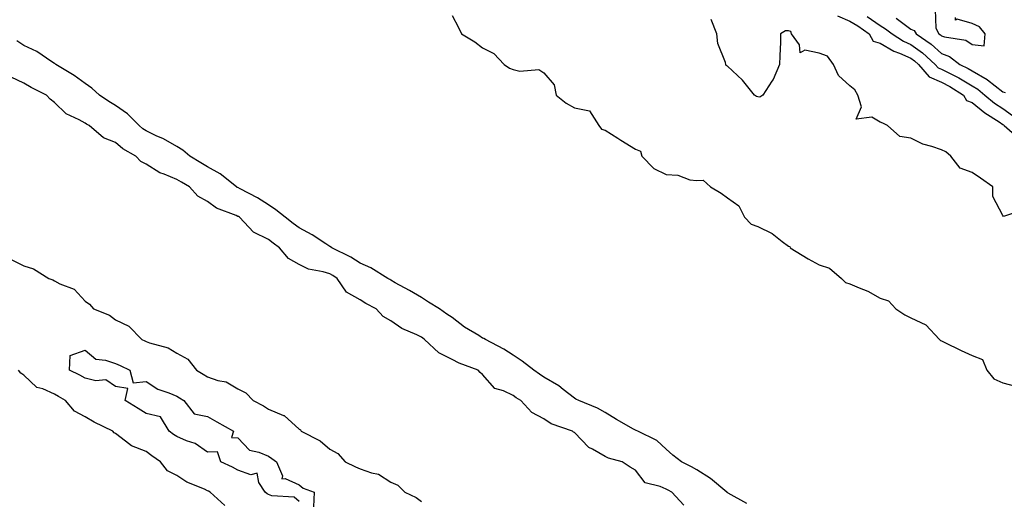
# Model space of a CAD drawing. Units: inches. Extents: x 926243 to 928883, y 7292618 to 7295258.
# Drawn here: x 926547 to 926869, y 7294229 to 7294387 of the extents above; entities that cross this region are included whole.
import ezdxf

# ---------------------------------------------------------------- set-up
doc = ezdxf.new("R2010")
doc.units = ezdxf.units.IN
doc.header["$MEASUREMENT"] = 0
doc.layers.add('Contour_92627292', color=7, linetype='Continuous', true_color=0xc4cdce)

msp = doc.modelspace()

# ---------------------------------------------------------------- linework, layer by layer
at = {"layer": 'Contour_92627292'}
for points in [[(926846, 7294389.87, 3244), (926846.19, 7294383.78, 3244), (926847.23, 7294381.92, 3244), (926847.72, 7294381.59, 3244), (926848.05, 7294381.3, 3244), (926849.03, 7294380.93, 3244), (926855.99, 7294379.86, 3244), (926858.05, 7294378.42, 3244), (926861.99, 7294377.98, 3244), (926862.38, 7294381.92, 3244), (926860.43, 7294384.29, 3244), (926858.05, 7294385.37, 3244), (926853.22, 7294386.75, 3244), (926852.6, 7294386.46, 3244), (926852.66, 7294387.31, 3244)], [(926688.05, 7294387.96, 3241), (926690.19, 7294384.06, 3241), (926691.14, 7294381.92, 3241), (926695.45, 7294379.32, 3241), (926698.05, 7294377.33, 3241), (926701.65, 7294375.52, 3241), (926705.1, 7294371.92, 3241), (926706.83, 7294370.7, 3241), (926708.05, 7294370.29, 3241), (926710.2, 7294369.76, 3241), (926716.36, 7294370.22, 3241), (926718.05, 7294369.21, 3241), (926721.44, 7294365.31, 3241), (926722.05, 7294361.92, 3241), (926725.34, 7294359.21, 3241), (926728.05, 7294357.77, 3241), (926732.93, 7294356.8, 3241), (926736, 7294351.92, 3241), (926736.92, 7294350.79, 3241), (926738.05, 7294350.39, 3241), (926742.19, 7294347.79, 3241), (926743.24, 7294347.12, 3241), (926748.05, 7294344.23, 3241), (926749.64, 7294343.51, 3241), (926750.11, 7294341.92, 3241), (926753.96, 7294337.84, 3241), (926758.05, 7294335.87, 3241), (926761.83, 7294335.7, 3241), (926765.77, 7294334.2, 3241), (926768.05, 7294334, 3241), (926770.19, 7294334.06, 3241), (926772.48, 7294331.92, 3241), (926775.98, 7294329.85, 3241), (926778.05, 7294328.31, 3241), (926781.8, 7294325.67, 3241), (926783.65, 7294321.92, 3241), (926785.84, 7294319.71, 3241), (926788.05, 7294318.92, 3241), (926792.7, 7294316.57, 3241), (926795.97, 7294314, 3241), (926798.05, 7294312.47, 3241), (926798.48, 7294312.36, 3241), (926798.62, 7294311.92, 3241), (926804.44, 7294308.31, 3241), (926808.05, 7294306.39, 3241), (926811.42, 7294305.29, 3241), (926815.32, 7294301.92, 3241), (926816.71, 7294300.58, 3241), (926818.05, 7294300.16, 3241), (926821.17, 7294298.8, 3241), (926823.92, 7294297.79, 3241), (926828.05, 7294295.47, 3241), (926830.71, 7294294.58, 3241), (926833.16, 7294291.92, 3241), (926836.1, 7294289.97, 3241), (926838.05, 7294288.99, 3241), (926842.9, 7294286.77, 3241), (926847.39, 7294281.92, 3241), (926847.68, 7294281.56, 3241), (926848.05, 7294281.46, 3241), (926848.94, 7294281.03, 3241), (926854.44, 7294278.31, 3241), (926858.05, 7294276.66, 3241), (926861.5, 7294275.37, 3241), (926862.91, 7294271.92, 3241), (926865.21, 7294269.08, 3241), (926868.05, 7294267.74, 3241), (926872.66, 7294266.54, 3241)], [(926875.45, 7294324.53, 3241), (926868.29, 7294322.16, 3241), (926868.05, 7294322.45, 3241), (926864.86, 7294328.73, 3241), (926864.87, 7294331.92, 3241), (926860.85, 7294334.72, 3241), (926858.05, 7294336.6, 3241), (926854.17, 7294338.04, 3241), (926851.06, 7294341.92, 3241), (926849.51, 7294343.38, 3241), (926848.05, 7294343.97, 3241), (926844.87, 7294345.1, 3241), (926841.93, 7294345.8, 3241), (926838.05, 7294347.78, 3241), (926834.45, 7294348.32, 3241), (926830.4, 7294351.92, 3241), (926828.85, 7294352.72, 3241), (926828.05, 7294353.07, 3241), (926825.3, 7294354.67, 3241), (926820.17, 7294354.05, 3241), (926821.92, 7294358.04, 3241), (926820.73, 7294361.92, 3241), (926819.75, 7294363.62, 3241), (926818.05, 7294364.95, 3241), (926814.4, 7294368.28, 3241), (926812.7, 7294371.92, 3241), (926810.8, 7294374.67, 3241), (926808.05, 7294375.63, 3241), (926803.38, 7294376.59, 3241), (926801.82, 7294375.7, 3241), (926801.66, 7294378.31, 3241), (926799.04, 7294381.92, 3241), (926798.83, 7294382.7, 3241), (926798.05, 7294382.92, 3241), (926797.04, 7294382.93, 3241), (926795.45, 7294381.92, 3241), (926795.38, 7294379.25, 3241), (926795.17, 7294374.8, 3241), (926795.1, 7294371.92, 3241), (926792.98, 7294366.99, 3241), (926792.6, 7294366.46, 3241), (926789.64, 7294361.92, 3241), (926788.7, 7294361.27, 3241), (926788.05, 7294361.3, 3241), (926787.54, 7294361.41, 3241), (926786.89, 7294361.92, 3241), (926782.96, 7294366.82, 3241), (926778.05, 7294371.37, 3241), (926777.7, 7294371.57, 3241), (926777.5, 7294371.92, 3241), (926777.4, 7294372.57, 3241), (926774.91, 7294378.78, 3241), (926774.61, 7294381.92, 3241), (926772.72, 7294386.6, 3241)], [(926814.01, 7294387.89, 3241), (926818.05, 7294386.06, 3241), (926820.69, 7294384.57, 3241), (926824.43, 7294381.92, 3241), (926825.69, 7294379.56, 3241), (926828.05, 7294378.88, 3241), (926832.44, 7294376.31, 3241), (926834.34, 7294375.62, 3241), (926838.05, 7294373.99, 3241), (926839.26, 7294373.13, 3241), (926840.57, 7294371.92, 3241), (926844.02, 7294367.9, 3241), (926848.05, 7294366.13, 3241), (926850.83, 7294364.7, 3241), (926855.25, 7294361.92, 3241), (926856.26, 7294360.13, 3241), (926858.05, 7294359.45, 3241), (926862.19, 7294356.06, 3241), (926866.87, 7294353.1, 3241), (926868.05, 7294352.31, 3241), (926868.28, 7294352.14, 3241), (926868.55, 7294351.92, 3241), (926873.64, 7294347.51, 3241)], [(926823.72, 7294387.59, 3242), (926828.05, 7294384.64, 3242), (926829.74, 7294383.61, 3242), (926831.95, 7294381.92, 3242), (926835.66, 7294379.53, 3242), (926838.05, 7294378.47, 3242), (926841.88, 7294375.75, 3242), (926846.02, 7294371.92, 3242), (926846.96, 7294370.83, 3242), (926848.05, 7294370.35, 3242), (926851.27, 7294368.7, 3242), (926853.68, 7294367.55, 3242), (926858.05, 7294364.94, 3242), (926859.95, 7294363.82, 3242), (926862.26, 7294361.92, 3242), (926865.41, 7294359.28, 3242), (926868.05, 7294357.53, 3242), (926871.3, 7294355.17, 3242)], [(926833.21, 7294387.08, 3243), (926838.05, 7294383.48, 3243), (926839.16, 7294383.02, 3243), (926839.78, 7294381.92, 3243), (926844.71, 7294378.58, 3243), (926848.05, 7294375.53, 3243), (926850.71, 7294374.58, 3243), (926854.06, 7294371.92, 3243), (926856.77, 7294370.63, 3243), (926858.05, 7294369.87, 3243), (926863.02, 7294366.96, 3243), (926863.06, 7294366.93, 3243), (926868.05, 7294362.96, 3243), (926868.85, 7294362.72, 3243)], [(926784.37, 7294228.24, 3241), (926778.3, 7294231.67, 3241), (926778.05, 7294231.82, 3241), (926777.99, 7294231.86, 3241), (926777.91, 7294231.92, 3241), (926772.54, 7294236.41, 3241), (926768.05, 7294239.28, 3241), (926766.34, 7294240.21, 3241), (926763.07, 7294241.92, 3241), (926760.18, 7294244.05, 3241), (926758.05, 7294246.01, 3241), (926755.02, 7294248.89, 3241), (926748.75, 7294251.92, 3241), (926748.27, 7294252.13, 3241), (926748.05, 7294252.22, 3241), (926747.35, 7294252.62, 3241), (926741.83, 7294255.7, 3241), (926738.05, 7294257.99, 3241), (926735.55, 7294259.42, 3241), (926729.47, 7294261.92, 3241), (926728.55, 7294262.42, 3241), (926728.05, 7294262.73, 3241), (926724.36, 7294265.61, 3241), (926722.91, 7294266.78, 3241), (926718.05, 7294269.63, 3241), (926716.66, 7294270.53, 3241), (926714.78, 7294271.92, 3241), (926711, 7294274.87, 3241), (926708.05, 7294276.81, 3241), (926704.94, 7294278.81, 3241), (926699.03, 7294281.92, 3241), (926698.4, 7294282.27, 3241), (926698.05, 7294282.4, 3241), (926696.78, 7294283.2, 3241), (926692.08, 7294285.95, 3241), (926688.05, 7294289.07, 3241), (926686.38, 7294290.25, 3241), (926683.97, 7294291.92, 3241), (926680.29, 7294294.17, 3241), (926678.05, 7294295.67, 3241), (926674.09, 7294297.96, 3241), (926669.46, 7294300.5, 3241), (926668.05, 7294301.3, 3241), (926667.65, 7294301.52, 3241), (926667.03, 7294301.92, 3241), (926661.5, 7294305.37, 3241), (926658.05, 7294306.9, 3241), (926655, 7294308.86, 3241), (926648.76, 7294311.92, 3241), (926648.36, 7294312.22, 3241), (926648.05, 7294312.39, 3241), (926646.76, 7294313.22, 3241), (926642.32, 7294316.19, 3241), (926638.05, 7294318.47, 3241), (926636.05, 7294319.92, 3241), (926633.52, 7294321.92, 3241), (926630.45, 7294324.32, 3241), (926628.05, 7294326.03, 3241), (926624.43, 7294328.3, 3241), (926618.75, 7294331.23, 3241), (926618.05, 7294331.61, 3241), (926617.84, 7294331.71, 3241), (926617.57, 7294331.92, 3241), (926612.25, 7294336.13, 3241), (926608.05, 7294338.47, 3241), (926605.87, 7294339.74, 3241), (926602.32, 7294341.92, 3241), (926600.07, 7294343.93, 3241), (926598.05, 7294345.08, 3241), (926593.73, 7294347.6, 3241), (926591.36, 7294348.61, 3241), (926588.05, 7294350.19, 3241), (926586.99, 7294350.86, 3241), (926585.77, 7294351.92, 3241), (926581.9, 7294355.77, 3241), (926578.05, 7294358.47, 3241), (926575.88, 7294359.75, 3241), (926572.75, 7294361.92, 3241), (926570.26, 7294364.13, 3241), (926568.05, 7294365.65, 3241), (926564.46, 7294368.33, 3241), (926558.47, 7294371.92, 3241), (926558.3, 7294372.16, 3241), (926558.05, 7294372.25, 3241), (926557.16, 7294372.82, 3241), (926552.27, 7294376.15, 3241), (926548.05, 7294378.14, 3241), (926545.79, 7294379.65, 3241)], [(926763.83, 7294227.7, 3242), (926759.92, 7294231.92, 3242), (926758.72, 7294232.58, 3242), (926758.05, 7294232.94, 3242), (926756.1, 7294233.87, 3242), (926751.16, 7294235.03, 3242), (926748.05, 7294239.12, 3242), (926746.25, 7294240.11, 3242), (926743.61, 7294241.92, 3242), (926739.19, 7294243.05, 3242), (926738.05, 7294243.61, 3242), (926733.92, 7294246.05, 3242), (926732.74, 7294246.61, 3242), (926728.05, 7294251.44, 3242), (926727.73, 7294251.6, 3242), (926727.4, 7294251.92, 3242), (926720.48, 7294254.34, 3242), (926718.05, 7294255.99, 3242), (926714.16, 7294258.03, 3242), (926710.5, 7294261.92, 3242), (926709, 7294262.87, 3242), (926708.05, 7294263.55, 3242), (926704.88, 7294265.08, 3242), (926702.01, 7294265.88, 3242), (926698.05, 7294270.45, 3242), (926697.25, 7294271.13, 3242), (926696.54, 7294271.92, 3242), (926690.33, 7294274.21, 3242), (926688.05, 7294275.43, 3242), (926683.74, 7294277.61, 3242), (926679.08, 7294281.92, 3242), (926678.48, 7294282.35, 3242), (926678.05, 7294282.64, 3242), (926676.57, 7294283.4, 3242), (926671.66, 7294285.52, 3242), (926668.05, 7294288.07, 3242), (926665.56, 7294289.43, 3242), (926663.24, 7294291.92, 3242), (926659.88, 7294293.75, 3242), (926658.05, 7294294.9, 3242), (926653.56, 7294297.43, 3242), (926650.45, 7294301.92, 3242), (926649.02, 7294302.89, 3242), (926648.05, 7294303.4, 3242), (926645.87, 7294304.11, 3242), (926641.06, 7294304.93, 3242), (926638.05, 7294306.43, 3242), (926634.56, 7294308.43, 3242), (926631.67, 7294311.92, 3242), (926629.55, 7294313.42, 3242), (926628.05, 7294314.6, 3242), (926623.13, 7294317, 3242), (926618.54, 7294321.92, 3242), (926618.25, 7294322.12, 3242), (926618.05, 7294322.22, 3242), (926617.47, 7294322.51, 3242), (926611.06, 7294324.93, 3242), (926608.05, 7294327.13, 3242), (926604.94, 7294328.81, 3242), (926602.16, 7294331.92, 3242), (926599.55, 7294333.42, 3242), (926598.05, 7294334.33, 3242), (926593.94, 7294336.02, 3242), (926592.56, 7294336.43, 3242), (926588.05, 7294339.26, 3242), (926586.26, 7294340.13, 3242), (926584.66, 7294341.92, 3242), (926580.46, 7294344.33, 3242), (926578.05, 7294346.38, 3242), (926574.1, 7294347.96, 3242), (926569.42, 7294351.92, 3242), (926568.54, 7294352.42, 3242), (926568.05, 7294352.75, 3242), (926566.15, 7294353.81, 3242), (926561.85, 7294355.72, 3242), (926558.05, 7294359.53, 3242), (926556.65, 7294360.52, 3242), (926555.45, 7294361.92, 3242), (926550.5, 7294364.36, 3242), (926548.05, 7294365.77, 3242), (926543.94, 7294367.81, 3242)], [(926544.15, 7294308.02, 3242), (926548.05, 7294306.07, 3242), (926551.2, 7294305.07, 3242), (926556.25, 7294301.92, 3242), (926557.54, 7294301.41, 3242), (926558.05, 7294301.12, 3242), (926559.78, 7294300.18, 3242), (926564.53, 7294298.39, 3242), (926568.05, 7294294.42, 3242), (926569.56, 7294293.43, 3242), (926570.88, 7294291.92, 3242), (926576.03, 7294289.91, 3242), (926578.05, 7294288.39, 3242), (926582.39, 7294286.26, 3242), (926586.66, 7294281.92, 3242), (926587.61, 7294281.47, 3242), (926588.05, 7294281.27, 3242), (926589.13, 7294280.84, 3242), (926595.27, 7294279.15, 3242), (926598.05, 7294277.47, 3242), (926601.67, 7294275.54, 3242), (926604.48, 7294271.92, 3242), (926606.69, 7294270.56, 3242), (926608.05, 7294269.69, 3242), (926611.46, 7294268.51, 3242), (926614.16, 7294268.03, 3242), (926618.05, 7294265.75, 3242), (926620.62, 7294264.49, 3242), (926623.01, 7294261.92, 3242), (926626.36, 7294260.23, 3242), (926628.05, 7294259.11, 3242), (926632.9, 7294257.07, 3242), (926633.15, 7294257.02, 3242), (926638.05, 7294252.58, 3242), (926638.47, 7294252.34, 3242), (926638.74, 7294251.92, 3242), (926644.88, 7294248.75, 3242), (926648.05, 7294245.98, 3242), (926650.73, 7294244.6, 3242), (926653.08, 7294241.92, 3242), (926656.43, 7294240.3, 3242), (926658.05, 7294239.59, 3242), (926661.71, 7294238.26, 3242), (926663.98, 7294237.85, 3242), (926668.05, 7294235.21, 3242), (926670.34, 7294234.21, 3242), (926672.56, 7294231.92, 3242), (926676.3, 7294230.17, 3242), (926678.05, 7294228.89, 3242)], [(926638.05, 7294228.96, 3241), (926636.47, 7294230.35, 3241), (926629.17, 7294230.8, 3241), (926628.05, 7294231.19, 3241), (926627.58, 7294231.45, 3241), (926626.98, 7294231.92, 3241), (926624.88, 7294235.09, 3241), (926624.29, 7294238.16, 3241), (926622.29, 7294237.68, 3241), (926618.05, 7294239.12, 3241), (926616.25, 7294240.12, 3241), (926612.41, 7294241.92, 3241), (926611.33, 7294245.19, 3241), (926608.05, 7294245.06, 3241), (926604.02, 7294247.89, 3241), (926601.2, 7294248.77, 3241), (926598.05, 7294250.15, 3241), (926597.01, 7294250.88, 3241), (926595.6, 7294251.92, 3241), (926592.7, 7294256.57, 3241), (926588.05, 7294257.72, 3241), (926585.46, 7294259.32, 3241), (926581.19, 7294261.92, 3241), (926582.05, 7294265.92, 3241), (926578.05, 7294266.58, 3241), (926574.81, 7294268.68, 3241), (926571.58, 7294268.39, 3241), (926568.05, 7294269.27, 3241), (926566.38, 7294270.25, 3241), (926562.93, 7294271.92, 3241), (926563.23, 7294276.74, 3241), (926568.05, 7294278.44, 3241), (926571.61, 7294275.47, 3241), (926574.77, 7294275.2, 3241), (926578.05, 7294274.05, 3241), (926579.5, 7294273.37, 3241), (926582.68, 7294271.92, 3241), (926583.84, 7294267.71, 3241), (926588.05, 7294268.14, 3241), (926591.82, 7294265.69, 3241), (926595.48, 7294264.5, 3241), (926598.05, 7294263.37, 3241), (926598.94, 7294262.82, 3241), (926600.32, 7294261.92, 3241), (926603.7, 7294257.57, 3241), (926608.05, 7294256.72, 3241), (926611.13, 7294255, 3241), (926616.6, 7294251.92, 3241), (926615.99, 7294249.86, 3241), (926618.05, 7294249.7, 3241), (926621.86, 7294245.73, 3241), (926624.87, 7294245.1, 3241), (926628.05, 7294243.71, 3241), (926629.12, 7294242.99, 3241), (926630.67, 7294241.92, 3241), (926632.66, 7294237.31, 3241), (926632.41, 7294236.28, 3241), (926633.47, 7294236.49, 3241), (926638.05, 7294234.35, 3241), (926639.4, 7294233.27, 3241), (926642.97, 7294231.92, 3241), (926642.79, 7294227.18, 3241)], [(926613.77, 7294227.64, 3242), (926608.96, 7294231.92, 3242), (926608.39, 7294232.26, 3242), (926608.05, 7294232.43, 3242), (926607.07, 7294232.91, 3242), (926601.38, 7294235.25, 3242), (926598.05, 7294237.4, 3242), (926595.07, 7294238.94, 3242), (926592.74, 7294241.92, 3242), (926589.95, 7294243.81, 3242), (926588.05, 7294245.22, 3242), (926583.21, 7294247.08, 3242), (926581.3, 7294248.67, 3242), (926578.05, 7294251.13, 3242), (926577.54, 7294251.41, 3242), (926577.16, 7294251.92, 3242), (926570.99, 7294254.86, 3242), (926568.05, 7294256.66, 3242), (926564.63, 7294258.5, 3242), (926561.67, 7294261.92, 3242), (926559.43, 7294263.3, 3242), (926558.05, 7294264.01, 3242), (926554.24, 7294265.73, 3242), (926552.35, 7294266.23, 3242), (926548.05, 7294270.24, 3242), (926547.04, 7294270.9, 3242), (926546.3, 7294271.92, 3242)]]:
    msp.add_polyline3d(points, dxfattribs=at)

doc.saveas('drawing.dxf')
